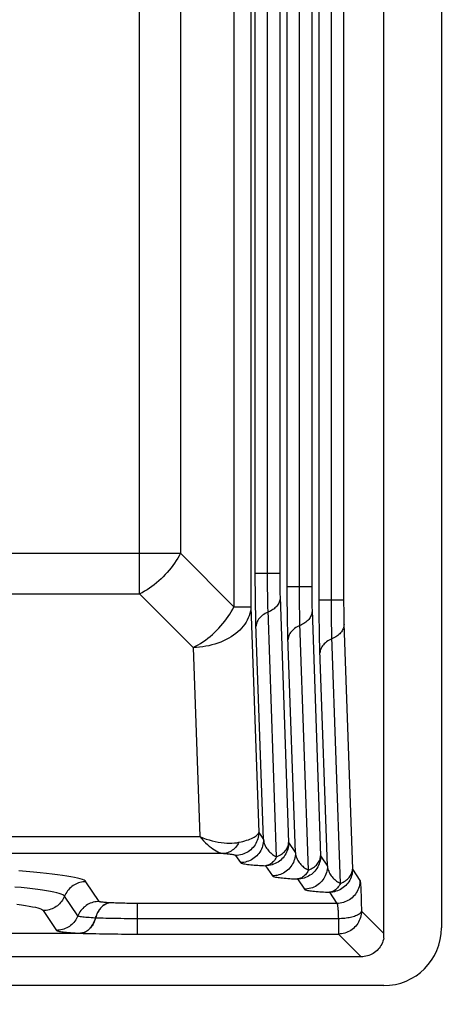
# Model space of a CAD drawing. Units: millimetres. Extents: x 0 to 210, y 0 to 297.
# Drawn here: x 189 to 191, y 106 to 112 of the extents above; entities that cross this region are included whole.
import ezdxf

# ---------------------------------------------------------------- set-up
doc = ezdxf.new("R2010")
doc.units = ezdxf.units.MM
doc.header["$LTSCALE"] = 19.36
doc.layers.get('0').update_dxf_attribs({"linetype": 'CONTINUOUS'})
doc.layers.add('DIMENSIONS', color=7, linetype='CONTINUOUS')
doc.styles.get("Standard").update_dxf_attribs({"font": 'txt', "width": 0.7})
doc.dimstyles.new('DIMSTYLE_1', dxfattribs={"dimtxt": 2, "dimasz": 2, "dimexe": 0.18, "dimexo": 0.0625, "dimgap": 0.09, "dimtad": 1, "dimdec": 3, "dimlfac": 25, "dimdsep": 46, "dimtxsty": 'Standard', "dimblk": '_FILLED', "dimblk1": '_FILLED', "dimblk2": '_FILLED', "dimcen": 0.09, "dimclrt": 5, "dimadec": 0, "dimazin": 0, "dimtp": 1.2, "dimtm": 1.2, "dimtfac": 1, "dimtdec": 3, "dimtofl": 0, "dimtmove": 0, "dimatfit": 3, "dimldrblk": '_FILLED', "dimfxl": 0, "dimtolj": 1, "dimarcsym": 0})
doc.dimstyles.new('DIMSTYLE_2', dxfattribs={"dimtxt": 2, "dimasz": 2, "dimexe": 0.18, "dimexo": 0.0625, "dimgap": 0.09, "dimtad": 1, "dimdec": 3, "dimlfac": 25, "dimdsep": 46, "dimtxsty": 'Standard', "dimblk": '_FILLED', "dimblk1": '_FILLED', "dimblk2": '_FILLED', "dimcen": 0.09, "dimclrt": 5, "dimadec": 0, "dimazin": 0, "dimtp": 0.5, "dimtm": 0.5, "dimtfac": 1, "dimtdec": 3, "dimtofl": 0, "dimtmove": 0, "dimatfit": 3, "dimldrblk": '_FILLED', "dimfxl": 0, "dimtolj": 1, "dimarcsym": 0})
doc.dimstyles.new('DIMSTYLE_3', dxfattribs={"dimtxt": 2, "dimasz": 2, "dimexe": 0.18, "dimexo": 0.0625, "dimgap": 0.09, "dimtad": 1, "dimdec": 3, "dimlfac": 25, "dimdsep": 46, "dimtxsty": 'Standard', "dimblk": '_FILLED', "dimblk1": '_FILLED', "dimblk2": '_FILLED', "dimcen": 0.09, "dimclrt": 5, "dimadec": 0, "dimazin": 0, "dimtp": 0.3, "dimtm": 0.3, "dimtfac": 1, "dimtdec": 3, "dimtofl": 0, "dimtmove": 0, "dimatfit": 3, "dimldrblk": '_FILLED', "dimfxl": 0, "dimtolj": 1, "dimarcsym": 0})
doc.dimstyles.new('DIMSTYLE_4', dxfattribs={"dimtxt": 2, "dimasz": 2, "dimexe": 0.18, "dimexo": 0.0625, "dimgap": 0.09, "dimtad": 1, "dimdec": 3, "dimlfac": 25, "dimdsep": 46, "dimtxsty": 'Standard', "dimblk": '_FILLED', "dimblk1": '_FILLED', "dimblk2": '_FILLED', "dimcen": 0.09, "dimclrt": 5, "dimadec": 0, "dimazin": 0, "dimtp": 0.8, "dimtm": 0.8, "dimtfac": 1, "dimtdec": 3, "dimtofl": 0, "dimtmove": 0, "dimatfit": 3, "dimldrblk": '_FILLED', "dimfxl": 0, "dimtolj": 1, "dimarcsym": 0})
doc.dimstyles.new('DIMSTYLE_5', dxfattribs={"dimtxt": 2, "dimasz": 2, "dimexe": 0.18, "dimexo": 0.0625, "dimgap": 0.09, "dimtad": 1, "dimdec": 0, "dimlfac": 25, "dimdsep": 46, "dimtxsty": 'Standard', "dimblk": '_FILLED', "dimblk1": '_FILLED', "dimblk2": '_FILLED', "dimcen": 0.09, "dimclrt": 5, "dimadec": 0, "dimazin": 0, "dimtp": 0.5, "dimtm": 0.5, "dimtfac": 1, "dimtdec": 0, "dimtofl": 0, "dimtmove": 0, "dimatfit": 3, "dimldrblk": '_FILLED', "dimfxl": 0, "dimtolj": 1, "dimarcsym": 0})

# ---------------------------------------------------------------- blocks, each defined once
blk = doc.blocks.new('_FILLED')
at = {"color": 0, "linetype": 'ByBlock'}
blk.add_solid([(0, 0), (-1, 0.14375), (-1, -0.14375)], dxfattribs=at)
blk = doc.blocks.new('*D')
at = {"layer": 'DIMENSIONS', "color": 2, "linetype": 'CONTINUOUS'}
for p, q in [((172.0919, 241.2687), (195.1719, 241.2687)), ((194.1719, 241.2687), (194.1719, 232.8688)), ((42.1682, 238.4688), (30.4825, 238.4688)), ((31.4825, 238.4688), (31.4825, 229.0199)), ((46.9425, 238.4688), (58.7625, 238.4688)), ((57.7625, 238.4688), (57.7625, 231.4688)), ((194.1719, 224.4688), (194.1719, 232.8688)), ((57.7625, 224.4688), (57.7625, 231.4688)), ((31.4825, 219.5711), (31.4825, 229.0199)), ((51.8925, 224.4688), (58.7625, 224.4688)), ((168.7619, 224.4688), (161.8919, 224.4688)), ((162.8919, 224.4688), (162.8919, 184.4688)), ((172.0719, 224.4688), (195.1719, 224.4688)), ((41.7225, 219.5711), (30.4825, 219.5711)), ((162.8919, 144.4688), (162.8919, 184.4688)), ((164.8919, 144.4688), (161.8919, 144.4688)), ((74.6683, 122.1879), (74.6683, 130.5479)), ((77.0683, 126.3479), (77.0683, 130.5479)), ((137.0683, 126.3479), (137.0683, 130.5479)), ((148.9883, 122.2279), (148.9883, 130.5479)), ((148.9883, 122.2279), (148.9883, 130.5479)), ((74.6683, 129.5479), (70.6683, 129.5479)), ((70.6683, 129.5479), (75.8683, 129.5479)), ((83.0187, 129.5479), (75.8683, 129.5479)), ((77.0683, 129.5479), (83.0187, 129.5479)), ((137.0683, 129.5479), (143.0283, 129.5479)), ((148.9883, 129.5479), (143.0283, 129.5479)), ((155.1675, 129.5479), (143.0283, 129.5479)), ((148.9883, 129.5479), (155.1675, 129.5479)), ((58.6683, 122.3479), (58.6683, 126.3479)), ((58.6683, 126.3479), (58.6683, 118.2179)), ((58.6683, 122.3479), (58.6683, 126.3479)), ((58.6683, 126.3479), (58.6683, 118.2179)), ((61.0683, 122.3479), (57.6683, 122.3479)), ((61.0683, 122.3479), (57.6683, 122.3479)), ((153.0683, 122.3479), (156.4683, 122.3479)), ((153.0683, 122.3479), (156.4683, 122.3479)), ((155.4683, 122.3479), (155.4683, 115.5479)), ((155.4683, 122.3479), (155.4683, 115.5479)), ((58.6683, 110.0879), (58.6683, 118.2179)), ((58.6683, 106.0211), (58.6683, 118.2179)), ((155.4683, 108.7479), (155.4683, 115.5479)), ((155.4683, 108.7479), (155.4683, 115.5479)), ((155.4683, 115.5479), (155.4683, 104.6591)), ((74.6683, 114.0879), (57.6683, 114.0879)), ((74.6683, 114.0879), (57.6683, 114.0879)), ((58.6683, 114.0879), (58.6683, 110.0879)), ((58.6683, 114.0879), (58.6683, 106.0211)), ((147.2953, 108.7479), (156.4683, 108.7479)), ((147.2953, 108.7479), (156.4683, 108.7479)), ((77.0683, 102.099), (77.0683, 104.299)), ((137.0683, 102.099), (137.0683, 104.299)), ((77.0683, 103.299), (107.0683, 103.299)), ((137.0683, 103.299), (107.0683, 103.299)), ((74.6683, 71.7922), (74.6683, 81.6122)), ((77.0683, 77.4122), (77.0683, 81.6122)), ((137.0683, 77.4122), (137.0683, 81.6122)), ((137.0683, 77.4122), (137.0683, 81.6122)), ((145.3083, 66.6122), (145.3083, 81.6122)), ((145.3083, 66.9202), (145.3083, 81.6122)), ((74.6683, 80.6122), (70.6683, 80.6122)), ((70.6683, 80.6122), (75.8683, 80.6122)), ((82.7882, 80.6122), (75.8683, 80.6122)), ((77.0683, 80.6122), (82.7882, 80.6122)), ((137.0683, 80.6122), (133.0683, 80.6122)), ((133.0683, 80.6122), (141.1883, 80.6122)), ((137.0683, 80.6122), (133.0683, 80.6122)), ((133.0683, 80.6122), (141.1883, 80.6122)), ((149.3083, 80.6122), (141.1883, 80.6122)), ((155.8569, 80.6122), (141.1883, 80.6122)), ((145.3083, 80.6122), (149.3083, 80.6122)), ((145.3083, 80.6122), (155.8569, 80.6122)), ((137.0683, 73.4122), (156.4683, 73.4122)), ((155.4683, 73.4122), (155.4683, 67.5122)), ((155.4683, 61.6122), (155.4683, 67.5122)), ((141.3083, 61.6122), (156.4683, 61.6122))]:
    blk.add_line(p, q, dxfattribs=at)
at = {"layer": 'DIMENSIONS', "color": 2, "linetype": 'CONTINUOUS', "xscale": 2, "yscale": 2, "zscale": 2}
for p, rotation in [((194.1719, 241.2687), 90), ((31.4825, 238.4688), 90), ((57.7625, 238.4688), 90), ((57.7625, 224.4688), 270), ((194.1719, 224.4688), 270), ((162.8919, 224.4688), 90), ((31.4825, 219.5711), 270), ((162.8919, 144.4688), 270), ((77.0683, 129.5479), 180), ((137.0683, 129.5479), 180), ((58.6683, 122.3479), 270), ((58.6683, 122.3479), 270), ((155.4683, 122.3479), 90), ((155.4683, 122.3479), 90), ((58.6683, 114.0879), 90), ((58.6683, 114.0879), 90), ((155.4683, 108.7479), 270), ((155.4683, 108.7479), 270), ((77.0683, 103.299), 180), ((77.0683, 80.6122), 180), ((145.3083, 80.6122), 180), ((145.3083, 80.6122), 180), ((155.4683, 73.4122), 90), ((155.4683, 61.6122), 270)]:
    blk.add_blockref('_FILLED', p, dxfattribs=dict(at, rotation=rotation))
for p in [(74.6683, 129.5479), (148.9883, 129.5479), (137.0683, 103.299), (74.6683, 80.6122), (137.0683, 80.6122), (137.0683, 80.6122)]:
    blk.add_blockref('_FILLED', p, dxfattribs=at)
at = {"layer": 'DIMENSIONS', "color": 5, "linetype": 'CONTINUOUS'}
for s, width, p in [('Y', 0.857143, (193.6719, 232.4905)), ('350', 0.738095, (57.2625, 229.9427)), ('T', 0.857143, (30.9825, 229.6047)), ('DH*', 0.785714, (162.3919, 181.3841)), ('207', 0.785714, (58.1683, 116.047)), ('S', 0.785714, (154.9683, 115.7283)), (']', 0.428571, (58.1683, 111.5925)), ('207', 0.785714, (58.1683, 106.8782)), ('[X]', 0.571429, (154.9683, 104.6591)), ('[', 0.428571, (58.1683, 106.0211)), ('R', 0.785714, (154.9683, 67.6105))]:
    blk.add_text(s, height=2, rotation=90, dxfattribs=dict(at, width=width)).set_placement(p)
for s, width, p in [('[', 0.428571, (151.8818, 130.0479)), ('Z]', 0.607143, (152.739, 130.0479)), ('60', 0.785714, (79.8758, 130.0479)), ('W', 1.357143, (141.7045, 130.0479)), ('DW', 1.130952, (106.8985, 103.799)), ('[130]', 0.585714, (149.9998, 81.1122)), ('60', 0.785714, (79.6454, 81.1122)), ('V', 0.833333, (140.264, 81.1122))]:
    blk.add_text(s, height=2, dxfattribs=dict(at, width=width)).set_placement(p)
blk = doc.blocks.new('_NONE')

msp = doc.modelspace()

# ---------------------------------------------------------------- linework, layer by layer
at = {"color": 7, "linetype": 'CONTINUOUS'}
for p, q in [((191.0493, 105.96688), (191.0493, 129.706623)), ((191.4493, 129.636703), (191.4493, 106.0368)), ((190.892191, 105.836751), (182.6493, 105.836751)), ((191.0493, 105.6368), (182.6493, 105.6368))]:
    msp.add_line(p, q, dxfattribs=at)
at = {"color": 9, "linetype": 'CONTINUOUS'}
for p, q in [((190.010607, 127.408418), (190.010607, 108.265085)), ((190.12752, 127.408418), (190.12752, 108.265085)), ((190.601583, 108.285401), (190.601561, 127.362888)), ((190.686349, 108.310616), (190.686364, 127.381323)), ((190.771146, 127.374673), (190.771146, 108.29883)), ((189.356336, 108.35367), (189.356336, 127.319833)), ((190.380025, 108.377638), (190.380003, 127.27065)), ((190.46479, 108.402854), (190.464806, 127.289085)), ((190.549588, 127.282435), (190.549588, 108.391068)), ((190.243232, 108.495091), (190.243248, 127.196848)), ((190.32803, 127.190197), (190.32803, 108.483305)), ((190.158467, 108.469876), (190.158445, 127.178412)), ((189.639179, 127.03699), (189.639179, 108.636513)), ((188.346105, 108.636513), (189.639179, 108.636513)), ((189.639179, 108.636513), (190.010607, 108.265085)), ((190.328019, 108.495091), (190.158445, 108.49509)), ((190.243295, 108.458212), (190.243232, 108.495091)), ((190.32803, 108.483305), (190.32811, 108.459883)), ((190.243485, 108.421492), (190.243295, 108.458212)), ((190.2438, 108.385351), (190.243485, 108.421492)), ((190.32811, 108.459883), (190.328271, 108.436781)), ((190.328271, 108.436781), (190.328509, 108.414241)), ((190.328509, 108.414241), (190.328824, 108.392479)), ((188.376728, 108.35367), (189.356336, 108.35367)), ((189.356336, 108.35367), (189.727764, 107.982242)), ((190.244239, 108.350212), (190.2438, 108.385351)), ((190.244796, 108.31648), (190.244239, 108.350212)), ((190.328824, 108.392479), (190.329212, 108.371706)), ((190.329212, 108.371706), (190.329669, 108.35212)), ((190.329669, 108.35212), (190.33019, 108.333925)), ((190.549578, 108.402854), (190.380003, 108.402853)), ((190.464853, 108.365974), (190.46479, 108.402854)), ((190.465043, 108.329255), (190.464853, 108.365974)), ((190.549588, 108.391068), (190.549668, 108.367646)), ((190.549668, 108.367646), (190.549829, 108.344544)), ((190.549829, 108.344544), (190.550067, 108.322003)), ((190.33019, 108.333925), (190.389726, 106.628633)), ((190.465358, 108.293113), (190.465043, 108.329255)), ((190.465797, 108.257974), (190.465358, 108.293113)), ((190.550067, 108.322003), (190.550382, 108.300241)), ((190.550382, 108.300241), (190.55077, 108.279468)), ((190.55077, 108.279468), (190.551227, 108.259882)), ((190.771136, 108.310616), (190.601561, 108.310615)), ((190.686411, 108.273736), (190.686349, 108.310616)), ((190.686601, 108.237017), (190.686411, 108.273736)), ((190.771146, 108.29883), (190.771226, 108.275408)), ((190.771226, 108.275408), (190.771387, 108.252306)), ((190.010607, 108.265085), (190.12752, 108.265085)), ((190.12752, 108.265085), (190.18218, 106.699842)), ((190.466354, 108.224242), (190.465797, 108.257974)), ((190.551227, 108.259882), (190.551748, 108.241688)), ((190.551748, 108.241688), (190.611284, 106.536395)), ((190.686916, 108.200875), (190.686601, 108.237017)), ((190.687355, 108.165736), (190.686916, 108.200875)), ((190.771387, 108.252306), (190.771626, 108.229765)), ((190.771626, 108.229765), (190.77194, 108.208004)), ((190.77194, 108.208004), (190.772328, 108.18723)), ((190.687912, 108.132004), (190.687355, 108.165736)), ((190.772328, 108.18723), (190.772785, 108.167645)), ((190.772785, 108.167645), (190.773306, 108.14945)), ((190.773306, 108.14945), (190.832842, 106.444158)), ((189.727764, 107.982242), (189.773583, 106.670157)), ((190.18218, 106.699842), (190.215396, 106.649993)), ((188.158049, 106.670157), (189.773583, 106.670157)), ((190.389726, 106.628633), (190.436954, 106.557755)), ((189.938189, 106.553548), (188.129485, 106.553548)), ((190.022277, 106.540062), (190.055493, 106.490213)), ((190.611284, 106.536395), (190.658512, 106.465518)), ((190.229824, 106.468852), (190.277051, 106.397975)), ((190.832842, 106.444158), (190.884402, 106.366778)), ((189.075937, 106.22036), (188.984281, 106.357726)), ((190.451382, 106.376615), (190.498609, 106.305737)), ((188.927704, 106.120226), (188.836047, 106.257592)), ((190.67294, 106.284377), (190.7245, 106.206998)), ((188.687814, 106.157458), (188.77947, 106.020092)), ((189.165826, 106.210452), (189.154153, 106.21103)), ((189.33913, 106.206998), (189.339129, 105.994498)), ((190.894347, 106.154401), (191.0493, 105.999448)), ((190.73399, 106.116439), (190.734444, 106.100809)), ((190.734444, 106.100809), (190.734444, 105.994498)), ((187.897077, 106.000132), (188.945791, 106.000132)), ((187.899008, 106.000254), (188.945791, 106.000254)), ((188.945791, 106.000254), (188.945791, 106.000132)), ((190.734444, 105.994498), (190.892191, 105.836751))]:
    msp.add_line(p, q, dxfattribs=at)
for points in [[(189.639179, 108.636513), (189.630245, 108.61942), (189.62056, 108.602374), (189.610151, 108.585421), (189.599046, 108.568609), (189.587276, 108.551983), (189.574873, 108.535588), (189.561871, 108.51947), (189.548306, 108.503673), (189.534214, 108.48824), (189.519635, 108.473213), (189.504609, 108.458634), (189.489176, 108.444543), (189.473379, 108.430977), (189.457261, 108.417975), (189.440866, 108.405572), (189.42424, 108.393803), (189.407427, 108.382698), (189.390475, 108.372289), (189.373429, 108.362604), (189.356336, 108.35367)], [(190.215396, 106.649993), (190.163127, 108.14763), (190.162552, 108.16673), (190.162007, 108.186694), (190.161496, 108.207443), (190.16102, 108.228927), (190.160581, 108.251082), (190.160181, 108.273851), (190.15982, 108.297165), (190.1595, 108.320962), (190.159221, 108.345171), (190.158984, 108.369723), (190.15879, 108.394546), (190.158639, 108.419568), (190.158531, 108.444714), (190.158467, 108.469876)], [(190.436954, 106.557755), (190.384685, 108.055392), (190.38411, 108.074492), (190.383565, 108.094456), (190.383054, 108.115205), (190.382578, 108.136689), (190.382139, 108.158844), (190.381739, 108.181613), (190.381378, 108.204927), (190.381058, 108.228725), (190.380779, 108.252933), (190.380542, 108.277486), (190.380348, 108.302309), (190.380197, 108.32733), (190.380089, 108.352476), (190.380025, 108.377638)], [(190.306357, 106.530624), (190.24666, 108.240733), (190.246238, 108.254732), (190.245839, 108.269346), (190.245465, 108.284535), (190.245117, 108.300261), (190.244796, 108.31648)], [(190.330474, 108.325386), (190.329874, 108.317984), (190.328591, 108.310614), (190.326632, 108.303307), (190.324004, 108.296095), (190.320719, 108.289008), (190.316792, 108.282077), (190.312238, 108.275331), (190.307078, 108.2688), (190.301333, 108.262511), (190.295028, 108.256491), (190.28819, 108.250766), (190.280849, 108.245361), (190.273035, 108.240299), (190.264783, 108.235601), (190.256127, 108.231287), (190.247105, 108.227376)], [(190.658512, 106.465518), (190.606243, 107.963154), (190.605668, 107.982254), (190.605123, 108.002219), (190.604612, 108.022968), (190.604136, 108.044452), (190.603698, 108.066607), (190.603297, 108.089375), (190.602936, 108.11269), (190.602616, 108.136487), (190.602337, 108.160695), (190.6021, 108.185248), (190.601906, 108.210071), (190.601755, 108.235092), (190.601647, 108.260239), (190.601583, 108.285401)], [(189.727764, 107.982242), (189.744847, 107.991171), (189.761888, 108.000852), (189.778839, 108.011259), (189.795652, 108.022364), (189.812279, 108.034134), (189.828675, 108.046537), (189.844794, 108.059539), (189.860593, 108.073105), (189.876027, 108.087197), (189.891055, 108.101777), (189.905635, 108.116804), (189.919727, 108.132238), (189.933294, 108.148036), (189.946297, 108.164154), (189.958701, 108.18055), (189.970471, 108.197177), (189.981577, 108.21399), (189.991987, 108.230944), (190.001672, 108.247991), (190.010607, 108.265085)], [(190.12752, 108.265085), (190.126367, 108.24947), (190.123998, 108.233902), (190.120421, 108.21843), (190.115647, 108.2031), (190.109691, 108.187959), (190.10257, 108.173053), (190.094308, 108.158427), (190.084927, 108.144127), (190.074458, 108.130195), (190.062933, 108.116675), (190.050385, 108.103607), (190.036854, 108.091031), (190.022381, 108.078986), (190.00701, 108.067508), (189.990788, 108.056632), (189.973763, 108.046392), (189.955989, 108.036818), (189.937519, 108.02794), (189.91841, 108.019785), (189.89872, 108.012378), (189.878508, 108.005741), (189.857837, 107.999895), (189.83677, 107.994857), (189.81537, 107.990643), (189.793703, 107.987265), (189.771836, 107.984734), (189.749834, 107.983058), (189.727764, 107.982242)], [(190.247105, 108.227377), (190.236822, 108.222873), (190.227026, 108.217847), (190.21777, 108.212327), (190.209105, 108.206343), (190.201082, 108.199928), (190.193743, 108.193119), (190.187131, 108.185953), (190.181283, 108.17847), (190.17623, 108.170713), (190.172002, 108.162725), (190.168622, 108.15455), (190.166109, 108.146235), (190.164477, 108.137825), (190.163735, 108.129367)], [(190.527915, 106.438386), (190.468218, 108.148495), (190.467796, 108.162494), (190.467398, 108.177108), (190.467023, 108.192297), (190.466675, 108.208023), (190.466354, 108.224242)], [(190.552032, 108.233148), (190.551432, 108.225746), (190.550149, 108.218376), (190.54819, 108.211069), (190.545562, 108.203857), (190.542277, 108.19677), (190.53835, 108.189839), (190.533796, 108.183093), (190.528636, 108.176562), (190.522891, 108.170273), (190.516586, 108.164253), (190.509748, 108.158529), (190.502407, 108.153124), (190.494593, 108.148061), (190.486341, 108.143363), (190.477685, 108.139049), (190.468663, 108.135138)], [(190.468663, 108.135139), (190.458381, 108.130636), (190.448584, 108.12561), (190.439328, 108.120089), (190.430663, 108.114105), (190.42264, 108.10769), (190.415301, 108.100881), (190.408689, 108.093715), (190.402841, 108.086232), (190.397789, 108.078476), (190.39356, 108.070487), (190.39018, 108.062313), (190.387667, 108.053997), (190.386035, 108.045587), (190.385293, 108.03713)], [(190.749473, 106.346148), (190.689776, 108.056257), (190.689354, 108.070256), (190.688956, 108.08487), (190.688582, 108.100059), (190.688233, 108.115785), (190.687912, 108.132004)], [(190.77359, 108.14091), (190.77299, 108.133508), (190.771707, 108.126138), (190.769748, 108.118832), (190.76712, 108.111619), (190.763836, 108.104532), (190.759908, 108.097601), (190.755354, 108.090856), (190.750194, 108.084324), (190.744449, 108.078035), (190.738144, 108.072016), (190.731306, 108.066291), (190.723965, 108.060886), (190.716151, 108.055823), (190.707899, 108.051125), (190.699243, 108.046812), (190.690221, 108.042901)], [(190.690221, 108.042901), (190.679939, 108.038398), (190.670142, 108.033372), (190.660886, 108.027852), (190.652222, 108.021867), (190.644198, 108.015453), (190.636859, 108.008643), (190.630248, 108.001477), (190.624399, 107.993995), (190.619347, 107.986238), (190.615119, 107.97825), (190.611738, 107.970075), (190.609225, 107.961759), (190.607593, 107.953349), (190.606851, 107.944892)], [(190.18218, 106.699842), (190.181753, 106.688457), (190.180515, 106.677129), (190.178472, 106.665917), (190.175635, 106.654878), (190.172019, 106.644067), (190.167642, 106.633539), (190.162525, 106.623349), (190.156696, 106.613548), (190.150183, 106.604185), (190.143019, 106.595308), (190.135242, 106.586963), (190.126891, 106.579192), (190.118008, 106.572035), (190.108638, 106.565527), (190.098829, 106.559701), (190.088631, 106.554589), (190.078095, 106.550215), (190.067276, 106.546601), (190.056228, 106.543767), (190.045008, 106.541726), (190.033671, 106.540489), (190.022277, 106.540062)], [(190.045217, 106.631121), (190.059292, 106.634303), (190.072876, 106.637675), (190.085919, 106.641223), (190.098363, 106.644948), (190.110153, 106.648841), (190.121234, 106.652898), (190.131553, 106.657108), (190.141054, 106.661464), (190.149689, 106.665953), (190.157404, 106.670564), (190.164152, 106.675278), (190.169893, 106.680082), (190.174592, 106.684958), (190.178219, 106.68989), (190.180752, 106.694868), (190.18218, 106.699841)], [(189.773583, 106.670157), (189.795376, 106.661592), (189.817104, 106.653894), (189.838725, 106.647039), (189.860113, 106.641079), (189.881148, 106.636041), (189.901779, 106.631922), (189.921943, 106.628723), (189.941572, 106.62644), (189.960602, 106.625066), (189.978985, 106.624581), (189.996671, 106.62497), (190.013626, 106.626206), (190.029815, 106.628271), (190.045217, 106.631121)], [(189.773583, 106.670157), (189.786808, 106.655381), (189.799956, 106.641465), (189.813058, 106.628436), (189.826019, 106.616369), (189.838765, 106.605322), (189.851267, 106.595312), (189.863485, 106.586354), (189.875382, 106.578466), (189.886912, 106.571657), (189.898053, 106.565923), (189.908769, 106.561261), (189.919044, 106.557656), (189.928847, 106.555092), (189.938188, 106.553548)], [(190.045217, 106.63112), (190.040034, 106.621555), (190.034332, 106.612457), (190.028142, 106.603873), (190.021493, 106.595845), (190.014421, 106.588415), (190.00696, 106.581621), (189.99915, 106.575497), (189.991029, 106.570075), (189.98264, 106.565381), (189.974024, 106.56144), (189.965226, 106.558273), (189.95629, 106.555894), (189.947263, 106.554317), (189.938189, 106.553548)], [(190.215396, 106.649993), (190.214968, 106.638608), (190.21373, 106.62728), (190.211688, 106.616068), (190.208851, 106.605029), (190.205235, 106.594218), (190.200857, 106.58369), (190.195741, 106.5735), (190.189911, 106.563698), (190.183398, 106.554336), (190.176235, 106.545459), (190.168458, 106.537114), (190.160107, 106.529343), (190.151224, 106.522185), (190.141854, 106.515677), (190.132045, 106.509852), (190.121847, 106.50474), (190.111311, 106.500365), (190.100492, 106.496752), (190.089444, 106.493918), (190.078223, 106.491877), (190.066887, 106.490639), (190.055493, 106.490213)], [(190.215396, 106.649992), (190.216603, 106.640739), (190.218484, 106.631717), (190.221007, 106.622871), (190.224135, 106.614252), (190.227832, 106.605893), (190.232062, 106.597812), (190.236796, 106.590028), (190.241973, 106.582584), (190.247533, 106.575531), (190.253404, 106.56889), (190.259489, 106.562726), (190.265762, 106.556998), (190.272176, 106.551701), (190.278726, 106.546802), (190.2854, 106.542271), (190.292215, 106.538084), (190.299215, 106.534198), (190.306357, 106.530624)], [(190.389726, 106.628633), (190.389299, 106.617248), (190.388061, 106.605921), (190.386018, 106.594709), (190.383182, 106.583669), (190.379565, 106.572858), (190.375188, 106.56233), (190.370071, 106.552139), (190.364241, 106.542337), (190.357728, 106.532974), (190.350564, 106.524098), (190.342787, 106.515752), (190.334435, 106.507981), (190.325551, 106.500823), (190.316181, 106.494315), (190.306372, 106.48849), (190.296173, 106.483378), (190.285637, 106.479004), (190.274818, 106.47539), (190.263769, 106.472556), (190.252548, 106.470516), (190.241214, 106.469279), (190.229824, 106.468852)], [(190.306357, 106.530624), (190.31538, 106.53453), (190.324036, 106.538841), (190.332288, 106.54354), (190.340101, 106.548604), (190.347442, 106.55401), (190.35428, 106.559735), (190.360584, 106.565757), (190.366329, 106.572049), (190.371489, 106.578581), (190.376043, 106.585328), (190.37997, 106.592259), (190.383255, 106.599345), (190.385883, 106.606558), (190.387842, 106.613865), (190.389125, 106.621233), (190.389726, 106.628633)], [(189.938189, 106.553548), (189.946739, 106.552934), (189.954967, 106.552282), (189.962891, 106.551594), (189.97046, 106.55087), (189.977642, 106.550112), (189.984403, 106.54932), (189.99071, 106.548496), (189.996532, 106.547643), (190.001837, 106.546761), (190.006595, 106.545854), (190.010774, 106.544925), (190.014354, 106.543977), (190.017308, 106.543013), (190.019624, 106.542037), (190.021277, 106.541054), (190.022277, 106.540062)], [(190.306356, 106.530624), (190.301458, 106.52172), (190.296225, 106.51339), (190.290622, 106.505657), (190.2847, 106.498576), (190.278488, 106.492174), (190.272022, 106.486494), (190.265334, 106.481557), (190.258458, 106.477396), (190.251435, 106.474028), (190.244293, 106.471474), (190.237105, 106.469751), (190.229824, 106.468852)], [(190.436954, 106.557756), (190.436527, 106.54637), (190.435288, 106.535043), (190.433246, 106.523831), (190.430409, 106.512791), (190.426793, 106.50198), (190.422416, 106.491452), (190.417299, 106.481262), (190.411469, 106.471461), (190.404957, 106.462098), (190.397793, 106.453221), (190.390016, 106.444877), (190.381665, 106.437105), (190.372782, 106.429948), (190.363412, 106.42344), (190.353603, 106.417615), (190.343405, 106.412502), (190.332869, 106.408128), (190.32205, 106.404514), (190.311002, 106.40168), (190.299782, 106.399639), (190.288445, 106.398402), (190.277051, 106.397975)], [(190.436954, 106.557754), (190.438161, 106.548501), (190.440042, 106.53948), (190.442565, 106.530633), (190.445693, 106.522014), (190.44939, 106.513655), (190.453621, 106.505574), (190.458354, 106.49779), (190.463531, 106.490346), (190.469091, 106.483293), (190.474962, 106.476653), (190.481047, 106.470488), (190.48732, 106.46476), (190.493734, 106.459463), (190.500284, 106.454564), (190.506958, 106.450033), (190.513773, 106.445847), (190.520773, 106.441961), (190.527915, 106.438386)], [(190.611284, 106.536395), (190.610857, 106.525011), (190.609619, 106.513683), (190.607577, 106.502471), (190.60474, 106.491431), (190.601124, 106.48062), (190.596746, 106.470092), (190.591629, 106.459901), (190.585799, 106.4501), (190.579286, 106.440737), (190.572122, 106.43186), (190.564345, 106.423515), (190.555993, 106.415743), (190.547109, 106.408586), (190.537739, 106.402078), (190.52793, 106.396253), (190.517731, 106.39114), (190.507195, 106.386766), (190.496376, 106.383153), (190.485327, 106.380319), (190.474106, 106.378278), (190.462772, 106.377041), (190.451382, 106.376615)], [(190.527915, 106.438386), (190.536938, 106.442292), (190.545594, 106.446604), (190.553846, 106.451302), (190.561659, 106.456366), (190.569, 106.461772), (190.575838, 106.467498), (190.582142, 106.47352), (190.587887, 106.479811), (190.593047, 106.486344), (190.597601, 106.49309), (190.601528, 106.500021), (190.604813, 106.507108), (190.607441, 106.51432), (190.6094, 106.521627), (190.610683, 106.528996), (190.611284, 106.536395)], [(188.984281, 106.357726), (188.979335, 106.362685), (188.971078, 106.367638), (188.959506, 106.372588), (188.944628, 106.377522), (188.926438, 106.382433), (188.904972, 106.387311), (188.880244, 106.392148), (188.852309, 106.396938), (188.821207, 106.40167), (188.786985, 106.40634), (188.749691, 106.410943), (188.709361, 106.415473), (188.666028, 106.419927), (188.619747, 106.4243), (188.570558, 106.428587), (188.518534, 106.432783)], [(190.055493, 106.490213), (190.057354, 106.488541), (190.060508, 106.486908), (190.064992, 106.485312), (190.0707, 106.483759), (190.077564, 106.482254), (190.08551, 106.480802), (190.094488, 106.479405), (190.104364, 106.478072), (190.115041, 106.47681), (190.126357, 106.475624), (190.138132, 106.474526), (190.150317, 106.473507), (190.162802, 106.472566), (190.175595, 106.471699), (190.188647, 106.470898), (190.202015, 106.470161), (190.215746, 106.469478), (190.229824, 106.468852)], [(190.527915, 106.438386), (190.523016, 106.429483), (190.517783, 106.421152), (190.51218, 106.413419), (190.506258, 106.406339), (190.500047, 106.399936), (190.49358, 106.394256), (190.486892, 106.389319), (190.480016, 106.385158), (190.472993, 106.381791), (190.465851, 106.379236), (190.458663, 106.377513), (190.451382, 106.376615)], [(190.658512, 106.465518), (190.658085, 106.454132), (190.656847, 106.442805), (190.654804, 106.431593), (190.651967, 106.420553), (190.648351, 106.409742), (190.643974, 106.399215), (190.638857, 106.389024), (190.633028, 106.379223), (190.626515, 106.36986), (190.619351, 106.360984), (190.611574, 106.352639), (190.603223, 106.344868), (190.59434, 106.33771), (190.58497, 106.331202), (190.575161, 106.325377), (190.564963, 106.320264), (190.554427, 106.31589), (190.543608, 106.312277), (190.53256, 106.309442), (190.52134, 106.307401), (190.510003, 106.306164), (190.498609, 106.305737)], [(190.658512, 106.465516), (190.659719, 106.456263), (190.6616, 106.447242), (190.664123, 106.438396), (190.667251, 106.429777), (190.670949, 106.421418), (190.675179, 106.413336), (190.679912, 106.405552), (190.685089, 106.398108), (190.69065, 106.391056), (190.69652, 106.384415), (190.702606, 106.378251), (190.708879, 106.372523), (190.715293, 106.367226), (190.721842, 106.362327), (190.728516, 106.357795), (190.735332, 106.353609), (190.742332, 106.349723), (190.749473, 106.346148)], [(190.832842, 106.444158), (190.832415, 106.432773), (190.831177, 106.421446), (190.829135, 106.410234), (190.826298, 106.399194), (190.822682, 106.388382), (190.818304, 106.377854), (190.813187, 106.367664), (190.807357, 106.357862), (190.800844, 106.348499), (190.79368, 106.339622), (190.785903, 106.331277), (190.777551, 106.323506), (190.768668, 106.316348), (190.759297, 106.30984), (190.749488, 106.304015), (190.739289, 106.298902), (190.728753, 106.294528), (190.717934, 106.290915), (190.706885, 106.288081), (190.695665, 106.28604), (190.68433, 106.284804), (190.67294, 106.284377)], [(190.749473, 106.346148), (190.758496, 106.350055), (190.767152, 106.354366), (190.775404, 106.359065), (190.783217, 106.364129), (190.790558, 106.369534), (190.797396, 106.37526), (190.8037, 106.381282), (190.809445, 106.387573), (190.814605, 106.394106), (190.819159, 106.400852), (190.823086, 106.407783), (190.826371, 106.41487), (190.828999, 106.422083), (190.830958, 106.429389), (190.832241, 106.436758), (190.832842, 106.444158)], [(188.984281, 106.357726), (188.973749, 106.35736), (188.963263, 106.356301), (188.952868, 106.354555), (188.94261, 106.352129), (188.932533, 106.349033), (188.92268, 106.345281), (188.913095, 106.340889), (188.903819, 106.335877), (188.894893, 106.330265), (188.886354, 106.324079), (188.878241, 106.317345), (188.870589, 106.310092), (188.86343, 106.302353), (188.856796, 106.29416), (188.850715, 106.285549), (188.845215, 106.276558), (188.840318, 106.267226), (188.831776, 106.247959)], [(190.277051, 106.397975), (190.278912, 106.396303), (190.282066, 106.394671), (190.28655, 106.393074), (190.292258, 106.391521), (190.299122, 106.390017), (190.307069, 106.388565), (190.316046, 106.387167), (190.325922, 106.385834), (190.336599, 106.384572), (190.347915, 106.383387), (190.35969, 106.382288), (190.371875, 106.381269), (190.38436, 106.380329), (190.397153, 106.379461), (190.410205, 106.378661), (190.423573, 106.377923), (190.437304, 106.37724), (190.451382, 106.376615)], [(190.884402, 106.366778), (190.883975, 106.355393), (190.882737, 106.344065), (190.880694, 106.332853), (190.877858, 106.321814), (190.874242, 106.311003), (190.869864, 106.300475), (190.864748, 106.290285), (190.858918, 106.280483), (190.852405, 106.271121), (190.845242, 106.262244), (190.837465, 106.253899), (190.829113, 106.246128), (190.82023, 106.23897), (190.81086, 106.232462), (190.801051, 106.226637), (190.790853, 106.221525), (190.780318, 106.217151), (190.769499, 106.213537), (190.758451, 106.210703), (190.74723, 106.208662), (190.735894, 106.207425), (190.7245, 106.206998)], [(190.884402, 106.366778), (190.88499, 106.365457), (190.885576, 106.363228), (190.886162, 106.360091), (190.886744, 106.35605), (190.887319, 106.351103), (190.887884, 106.345274), (190.888438, 106.338574), (190.888979, 106.33104), (190.889503, 106.322705), (190.89001, 106.313593), (190.890498, 106.303738), (190.890967, 106.293151), (190.891416, 106.281843), (190.891844, 106.269847), (190.89225, 106.257175), (190.892632, 106.243889), (190.892989, 106.230031), (190.893319, 106.215666), (190.89362, 106.200852)], [(188.836047, 106.257592), (188.831364, 106.26228), (188.823559, 106.266967), (188.812618, 106.271649), (188.798543, 106.276316), (188.781342, 106.28096), (188.761035, 106.285574), (188.737651, 106.290149), (188.711226, 106.294679), (188.681811, 106.299155), (188.649443, 106.303572), (188.61417, 106.307925), (188.576025, 106.312209), (188.535042, 106.316422), (188.491269, 106.320558)], [(190.498609, 106.305737), (190.50047, 106.304066), (190.503624, 106.302433), (190.508108, 106.300836), (190.513816, 106.299283), (190.52068, 106.297779), (190.528627, 106.296327), (190.537604, 106.29493), (190.54748, 106.293596), (190.558157, 106.292334), (190.569473, 106.291149), (190.581248, 106.29005), (190.593433, 106.289031), (190.605919, 106.288091), (190.618711, 106.287223), (190.631763, 106.286423), (190.645131, 106.285685), (190.658862, 106.285002), (190.67294, 106.284377)], [(190.749473, 106.346148), (190.744574, 106.337245), (190.739341, 106.328915), (190.733738, 106.321181), (190.727816, 106.314101), (190.721605, 106.307698), (190.715138, 106.302018), (190.70845, 106.297081), (190.701574, 106.292921), (190.694551, 106.289553), (190.687409, 106.286999), (190.680221, 106.285275), (190.67294, 106.284377)], [(188.831776, 106.247959), (188.826879, 106.238626), (188.821379, 106.229635), (188.815299, 106.221024), (188.808665, 106.212831), (188.801506, 106.205092), (188.793853, 106.197839), (188.78574, 106.191105), (188.777202, 106.184919), (188.768275, 106.179308), (188.758999, 106.174295), (188.749414, 106.169903), (188.739562, 106.166151), (188.729484, 106.163055), (188.719226, 106.160629), (188.708831, 106.158883), (188.698345, 106.157824), (188.687814, 106.157458)], [(189.075937, 106.22036), (189.065406, 106.219994), (189.05492, 106.218935), (189.044525, 106.217189), (189.034267, 106.214763), (189.024189, 106.211667), (189.014337, 106.207915), (189.004752, 106.203523), (188.995476, 106.198511), (188.986549, 106.192899), (188.978011, 106.186713), (188.969898, 106.179979), (188.962245, 106.172726), (188.955086, 106.164987), (188.948452, 106.156794), (188.942372, 106.148183), (188.936871, 106.139192), (188.931975, 106.129859), (188.923432, 106.110593)], [(189.154153, 106.21103), (189.14428, 106.211569), (189.135002, 106.212133), (189.126306, 106.212723), (189.118231, 106.213337), (189.110804, 106.213973), (189.104043, 106.214629), (189.09797, 106.215303), (189.092602, 106.215993), (189.087956, 106.216698), (189.084043, 106.217415), (189.080878, 106.218142), (189.078466, 106.218876), (189.076821, 106.219615), (189.075937, 106.22036)], [(188.504138, 106.201798), (188.535994, 106.197552), (188.564935, 106.19325), (188.59092, 106.188897), (188.613921, 106.184498), (188.633902, 106.180058), (188.650844, 106.175584), (188.66472, 106.171081), (188.675517, 106.166555), (188.683212, 106.162015), (188.687814, 106.157458)], [(189.155196, 106.210976), (189.146829, 106.210098), (189.138508, 106.208346), (189.130279, 106.205731), (189.122186, 106.202266), (189.114275, 106.197971), (189.106589, 106.19287), (189.09917, 106.186989), (189.092058, 106.180363), (189.085294, 106.173027), (189.078914, 106.165021), (189.072953, 106.15639), (189.067444, 106.14718), (189.062418, 106.137443), (189.057901, 106.127232), (189.053919, 106.116603), (189.050494, 106.105615)], [(189.154153, 106.21103), (189.146751, 106.210291), (189.139381, 106.208861), (189.132076, 106.206746), (189.124866, 106.203956), (189.117784, 106.200503), (189.110859, 106.196402), (189.104122, 106.19167), (189.097603, 106.186329), (189.091329, 106.180401), (189.085328, 106.173912), (189.079626, 106.16689), (189.074248, 106.159367), (189.069217, 106.151373), (189.064554, 106.142945), (189.060281, 106.134119), (189.056415, 106.124933), (189.052974, 106.115427)], [(190.7245, 106.206998), (189.324528, 106.207019), (189.310016, 106.207083), (189.295573, 106.20719), (189.281267, 106.207338), (189.267142, 106.207529), (189.253242, 106.20776), (189.239613, 106.208032), (189.226295, 106.208343), (189.213331, 106.208693), (189.200761, 106.20908), (189.188627, 106.209503), (189.176963, 106.209961), (189.165826, 106.210452)], [(190.7245, 106.206998), (190.725088, 106.206335), (190.725674, 106.205222), (190.72626, 106.203654), (190.726841, 106.201633), (190.727416, 106.19916), (190.727982, 106.196244), (190.728536, 106.192895), (190.729076, 106.189128), (190.7296, 106.184961), (190.730107, 106.180406), (190.730595, 106.175479), (190.731064, 106.170186), (190.731514, 106.164533), (190.731942, 106.158535), (190.732348, 106.1522), (190.73273, 106.145556), (190.733086, 106.138628), (190.733416, 106.131444), (190.733717, 106.124037), (190.73399, 106.116439)], [(190.894347, 106.154401), (190.893926, 106.143002), (190.892694, 106.131661), (190.890656, 106.120436), (190.887824, 106.109383), (190.884211, 106.09856), (190.879837, 106.08802), (190.874722, 106.077819), (190.868894, 106.068007), (190.862381, 106.058635), (190.855218, 106.04975), (190.84744, 106.041398), (190.839087, 106.03362), (190.830201, 106.026457), (190.820829, 106.019946), (190.811016, 106.014118), (190.800815, 106.009004), (190.790275, 106.00463), (190.779452, 106.001018), (190.768399, 105.998186), (190.757174, 105.99615), (190.745837, 105.994919), (190.734444, 105.994498)], [(190.894347, 106.154401), (190.893589, 106.150673), (190.892053, 106.146929), (190.889748, 106.143238), (190.886684, 106.139602), (190.882876, 106.136038), (190.878344, 106.132564), (190.873108, 106.129197), (190.867196, 106.125953), (190.860634, 106.122847), (190.853457, 106.119896), (190.845697, 106.117113), (190.837395, 106.114513), (190.828588, 106.112106), (190.819325, 106.109909), (190.809643, 106.107925), (190.799598, 106.106172), (190.78923, 106.104651), (190.7786, 106.103377), (190.767749, 106.102348), (190.756739, 106.101578), (190.745643, 106.10106), (190.734444, 106.100809)], [(190.89362, 106.200852), (190.894134, 106.170186), (190.894347, 106.154401)], [(188.923432, 106.110593), (188.918536, 106.10126), (188.913036, 106.092269), (188.906955, 106.083658), (188.900321, 106.075465), (188.893162, 106.067726), (188.88551, 106.060473), (188.877397, 106.053739), (188.868858, 106.047553), (188.859932, 106.041941), (188.850656, 106.036929), (188.841071, 106.032537), (188.831218, 106.028785), (188.821141, 106.025689), (188.810882, 106.023263), (188.800488, 106.021517), (188.790002, 106.020458), (188.77947, 106.020092)], [(189.050494, 106.105615), (189.034555, 106.106482), (189.020029, 106.107365), (189.006436, 106.108288), (188.993815, 106.109248), (188.982204, 106.110242), (188.971636, 106.111267), (188.962144, 106.112321), (188.953754, 106.1134), (188.946491, 106.114502), (188.940375, 106.115622), (188.935426, 106.116758), (188.931658, 106.117906), (188.929081, 106.119063), (188.927704, 106.120226)], [(188.945791, 106.000254), (188.948002, 106.000402), (188.950216, 106.000612), (188.952426, 106.000884), (188.954651, 106.001221), (188.956905, 106.001626), (188.959202, 106.002107), (188.961554, 106.002669), (188.963981, 106.003325), (188.966505, 106.00409), (188.969132, 106.004976), (188.971864, 106.005996), (188.974727, 106.007176), (188.977754, 106.008548), (188.980912, 106.01012), (188.984193, 106.011908), (188.98756, 106.013915), (188.990929, 106.016102), (188.994436, 106.018578), (188.998222, 106.02149), (189.002147, 106.024785), (189.006102, 106.02841), (189.010145, 106.032458), (189.014293, 106.037001), (189.018526, 106.04209), (189.022835, 106.047798), (189.027166, 106.05415), (189.03148, 106.061199), (189.035687, 106.068916), (189.039715, 106.077281), (189.043484, 106.086236), (189.046913, 106.095688), (189.052974, 106.115427)], [(189.050494, 106.105615), (189.047543, 106.095726), (189.044141, 106.086122), (189.040303, 106.076845), (189.036046, 106.067938), (189.031389, 106.059439), (189.026352, 106.051386), (189.020958, 106.043814), (189.01523, 106.036758), (189.009195, 106.030249), (189.002879, 106.024315), (188.996309, 106.018982), (188.989516, 106.014276), (188.982529, 106.010215), (188.975378, 106.006819), (188.968097, 106.004102), (188.960717, 106.002076), (188.95327, 106.000751), (188.945791, 106.000132)], [(190.734444, 106.100809), (189.316278, 106.100835), (189.293495, 106.100912), (189.270857, 106.101041), (189.24843, 106.10122), (189.226284, 106.10145), (189.204488, 106.101729), (189.18311, 106.102057), (189.162215, 106.102433), (189.141867, 106.102855), (189.122131, 106.103323), (189.103068, 106.103834), (189.084736, 106.104388), (189.067193, 106.104982), (189.050494, 106.105615)], [(188.77947, 106.020092), (188.780987, 106.018725), (188.783746, 106.017359), (188.787747, 106.015994), (188.792988, 106.014635), (188.799474, 106.013287), (188.807181, 106.011955), (188.8161, 106.010643), (188.826196, 106.009354), (188.837441, 106.008093), (188.849803, 106.006863), (188.863248, 106.005666), (188.877752, 106.004504), (188.893291, 106.00338), (188.909831, 106.002296), (188.927326, 106.001254), (188.945791, 106.000254)], [(188.945791, 106.000132), (188.965582, 105.999482), (188.986249, 105.998867), (189.007819, 105.998286), (189.030208, 105.997742), (189.053362, 105.997235), (189.077218, 105.996768), (189.101715, 105.996342), (189.126785, 105.995958), (189.152362, 105.995618), (189.178369, 105.995321), (189.204732, 105.99507), (189.231372, 105.994864), (189.258212, 105.994704), (189.285171, 105.994589), (189.31213, 105.994521), (190.734444, 105.994498)]]:
    msp.add_lwpolyline(points, dxfattribs=at)
at = {"color": 7, "linetype": 'CONTINUOUS'}
msp.add_lwpolyline([(191.0493, 105.96688), (191.046859, 105.956062), (191.043695, 105.945491), (191.039797, 105.93514), (191.035196, 105.925085), (191.029909, 105.915374), (191.023966, 105.90605), (191.017391, 105.897162), (191.010219, 105.888749), (191.002481, 105.880853), (190.994218, 105.87351), (190.985464, 105.866757), (190.976266, 105.860622), (190.966663, 105.85514), (190.956704, 105.850332), (190.946434, 105.846226), (190.935905, 105.842837), (190.925163, 105.840186), (190.914263, 105.83828), (190.903281, 105.837137), (190.892191, 105.836751)], dxfattribs=at)
msp.add_arc((191.0493, 106.0368), 0.4, 270, 360, dxfattribs=at)

# ---------------------------------------------------------------- dimensions: what is measured, and where the dimension line sits
at = {"layer": 'DIMENSIONS', "color": 2, "linetype": 'CONTINUOUS'}
for base, p1, p2, angle, text, dimstyle, middle in [((162.891946, 224.468776), (164.891946, 144.468776), (168.761946, 224.468776), 90, 'DH*', 'DIMSTYLE_1', (161.391946, 183.741277)), ((155.468271, 73.412221), (141.308271, 61.612221), (137.068271, 73.412221), 90, 'R', 'DIMSTYLE_2', (153.968271, 68.396196)), ((31.482486, 219.571119), (42.168171, 238.468776), (41.72252, 219.571119), 270, 'T', 'DIMSTYLE_4', (29.982486, 230.461794)), ((58.6682714223, 114.0878635585), (61.0682714223, 122.3478635585), (74.6682714223, 114.0878635585), 270, '[<>]', 'DIMSTYLE_5', (57.1682714223, 109.2353377991)), ((155.468271, 108.747864), (153.068271, 122.347864), (147.295308, 108.747864), 270, 'S', 'DIMSTYLE_2', (153.968271, 116.51399)), ((194.171946, 241.268727), (172.071946, 224.468776), (172.091946, 241.268727), 90, 'Y', 'DIMSTYLE_4', (192.671946, 233.34765)), ((155.468271, 108.747864), (153.068271, 122.347864), (147.295308, 108.747864), 270, '[X]', 'DIMSTYLE_2', (153.968271, 106.373337))]:
    dim = msp.add_linear_dim(base=base, p1=p1, p2=p2, angle=angle, text=text, dimstyle=dimstyle, dxfattribs=at)
    dim.commit()
    dim.dimension.update_dxf_attribs({"geometry": '*D', "text_midpoint": middle, "dimtype": 160})
for base, p1, p2, text, dimstyle, middle in [((137.068271, 103.299041), (77.068271, 102.099041), (137.068271, 102.099041), 'DW', 'DIMSTYLE_1', (109.160434, 104.799041)), ((145.308271, 80.612221), (137.068271, 77.412221), (145.308271, 66.612221), 'V', 'DIMSTYLE_2', (141.097315, 82.112221)), ((148.988271, 129.547864), (137.068271, 126.347864), (148.988271, 122.227864), 'W', 'DIMSTYLE_2', (143.061645, 131.047864)), ((145.308271, 80.612221), (137.068271, 77.412221), (145.308271, 66.920221), '[130]', 'DIMSTYLE_2', (152.928335, 82.112221))]:
    dim = msp.add_linear_dim(base=base, p1=p1, p2=p2, text=text, dimstyle=dimstyle, dxfattribs=at)
    dim.commit()
    dim.dimension.update_dxf_attribs({"geometry": '*D', "text_midpoint": middle, "dimtype": 160})
for base, p1, p2, angle, dimstyle, middle in [((74.668271, 80.612221), (77.068271, 77.412221), (74.668271, 71.792221), 180, 'DIMSTYLE_3', (81.216809, 82.112221)), ((74.668271, 129.547864), (77.068271, 126.347864), (74.668271, 122.187864), 180, 'DIMSTYLE_3', (81.447262, 131.047864)), ((57.762486, 238.468776), (51.892486, 224.468776), (46.942486, 238.468776), 90, 'DIMSTYLE_2', (56.262486, 232.156994)), ((58.6682714223, 114.0878635585), (61.0682714223, 122.3478635585), (74.6682714223, 114.0878635585), 270, 'DIMSTYLE_5', (57.1682714223, 118.4041649541))]:
    dim = msp.add_linear_dim(base=base, p1=p1, p2=p2, angle=angle, dimstyle=dimstyle, dxfattribs=at)
    dim.commit()
    dim.dimension.update_dxf_attribs({"geometry": '*D', "text_midpoint": middle, "dimtype": 160})
dim = msp.add_linear_dim(base=(148.988271, 129.547864), p1=(148.988271, 128.547864), p2=(148.988271, 122.227864), text='[Z]', dimstyle='DIMSTYLE_2', override={"dimblk2": 'NONE', "dimsah": 1}, dxfattribs=at)
dim.commit()
dim.dimension.update_dxf_attribs({"geometry": '*D', "text_midpoint": (153.524685, 131.047864), "dimtype": 160})

doc.saveas('drawing.dxf')
